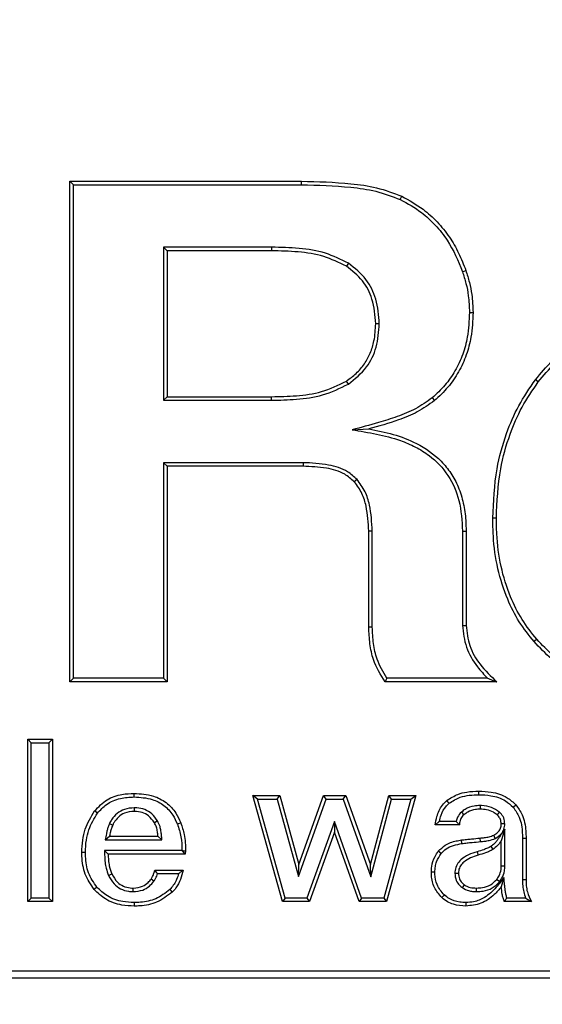
# Model space of a CAD drawing. Units: feet. Extents: x -2920 to 2110, y -26 to 117.
# Drawn here: x 116 to 116, y 44 to 45 of the extents above; entities that cross this region are included whole.
import ezdxf

# ---------------------------------------------------------------- set-up
doc = ezdxf.new("R2010")
doc.units = ezdxf.units.FT
doc.header["$MEASUREMENT"] = 0
doc.layers.add('_DETL-0.25', color=1, linetype='CONTINUOUS')
doc.layers.add('_DETL-0.35', color=2, linetype='CONTINUOUS')

msp = doc.modelspace()

# ---------------------------------------------------------------- linework, layer by layer
at = {"layer": '_DETL-0.25', "linetype": 'Continuous', "lineweight": 25}
for p, q in [((116.06134035, 44.60886354), (116.05976599, 44.61043788)), ((116.05976599, 44.39019979), (116.05976599, 44.61043788)), ((116.05976599, 44.61043788), (116.16166435, 44.61043788)), ((116.16166043, 44.60886354), (116.16166435, 44.61043788)), ((116.06134035, 44.60886354), (116.16166043, 44.60886354)), ((116.06134035, 44.39177413), (116.06134035, 44.60886354)), ((116.20517507, 44.60238297), (116.20587447, 44.60379442)), ((116.10101572, 44.58142361), (116.10259007, 44.57984926)), ((116.14857354, 44.58142361), (116.10101572, 44.58142361)), ((116.10101572, 44.58142361), (116.10101572, 44.5140388)), ((116.14856859, 44.57984926), (116.10259007, 44.57984926)), ((116.10259007, 44.57984926), (116.10259007, 44.51561315)), ((116.14857354, 44.58142361), (116.14856859, 44.57984926)), ((116.18232092, 44.57432781), (116.18145137, 44.57301461)), ((116.23253758, 44.57063501), (116.23402557, 44.57115062)), ((116.23560509, 44.55270756), (116.23718002, 44.55270185)), ((116.19593066, 44.54773117), (116.19435594, 44.5477312)), ((116.18232166, 44.5211829), (116.18145137, 44.52249559)), ((116.26588225, 44.52213801), (116.26463097, 44.52309496)), ((116.10101572, 44.5140388), (116.10259007, 44.51561315)), ((116.10259007, 44.51561315), (116.14856859, 44.51561315)), ((116.14857352, 44.5140388), (116.14856859, 44.51561315)), ((116.21921201, 44.51511032), (116.22021289, 44.51389254)), ((116.10101572, 44.5140388), (116.14857352, 44.5140388)), ((116.18396352, 44.501082), (116.19129708, 44.50141811)), ((116.10101572, 44.48659887), (116.10259007, 44.48502452)), ((116.16239967, 44.48659887), (116.10101572, 44.48659887)), ((116.10101572, 44.48659887), (116.10101572, 44.39177413)), ((116.16238127, 44.48502452), (116.10259007, 44.48502452)), ((116.10259007, 44.48502452), (116.10259007, 44.39019979)), ((116.16239967, 44.48659887), (116.16238127, 44.48502452)), ((116.18614152, 44.47925915), (116.18494038, 44.47823767)), ((116.24744935, 44.4621705), (116.24587477, 44.46217606)), ((116.19287143, 44.45652415), (116.19129708, 44.45649107)), ((116.19129708, 44.41419274), (116.19129708, 44.45649107)), ((116.19287143, 44.41422764), (116.19287143, 44.45652415)), ((116.23254681, 44.45647839), (116.23412115, 44.45649107)), ((116.23254681, 44.45647839), (116.23254681, 44.41498399)), ((116.23412115, 44.45649107), (116.23412115, 44.41500525)), ((116.23254681, 44.41498399), (116.23412115, 44.41500525)), ((116.19287143, 44.41422764), (116.19129708, 44.41419274)), ((116.26519762, 44.40890708), (116.26401094, 44.40787092)), ((116.06134035, 44.39177413), (116.05976599, 44.39019979)), ((116.10259007, 44.39019979), (116.05976599, 44.39019979)), ((116.10101572, 44.39177413), (116.06134035, 44.39177413)), ((116.10101572, 44.39177413), (116.10259007, 44.39019979)), ((116.24759927, 44.39019979), (116.19846629, 44.39019979)), ((116.24356048, 44.39177413), (116.19926523, 44.39177413)), ((116.04283471, 44.36335295), (116.04126036, 44.3649273)), ((116.04126036, 44.29349873), (116.04126036, 44.3649273)), ((116.04126036, 44.3649273), (116.05217306, 44.3649273)), ((116.04283471, 44.29507308), (116.04283471, 44.36335295)), ((116.04283471, 44.36335295), (116.05059872, 44.36335295)), ((116.05059872, 44.36335295), (116.05217306, 44.3649273)), ((116.05059872, 44.36335295), (116.05059872, 44.29507308)), ((116.05217306, 44.3649273), (116.05217306, 44.29349873)), ((116.23972946, 44.34053529), (116.23973507, 44.34210985)), ((116.088085, 44.3395432), (116.08807336, 44.34111778)), ((116.14234408, 44.33855136), (116.1402652, 44.34012571)), ((116.15339454, 44.29349873), (116.1402652, 44.34012571)), ((116.1402652, 44.34012571), (116.15224747, 44.34012571)), ((116.1545868, 44.29507308), (116.14234408, 44.33855136)), ((116.14234408, 44.33855136), (116.15104585, 44.33855136)), ((116.15104585, 44.33855136), (116.15224747, 44.34012571)), ((116.15104585, 44.33855136), (116.16035764, 44.30450077)), ((116.15224747, 44.34012571), (116.160556, 44.30974376)), ((116.16035764, 44.30450077), (116.1725012, 44.33855136)), ((116.160556, 44.30974376), (116.17139119, 44.34012571)), ((116.1725012, 44.33855136), (116.17139119, 44.34012571)), ((116.17139119, 44.34012571), (116.18117232, 44.34012571)), ((116.1725012, 44.33855136), (116.18006231, 44.33855136)), ((116.18006231, 44.33855136), (116.18117232, 44.34012571)), ((116.18006231, 44.33855136), (116.1922242, 44.30444935)), ((116.18117232, 44.34012571), (116.19200751, 44.30974376)), ((116.19200751, 44.30974376), (116.20011453, 44.34012571)), ((116.1922242, 44.30444935), (116.20132387, 44.33855136)), ((116.20987353, 44.33855136), (116.19786208, 44.29507308)), ((116.21194179, 44.34012571), (116.19906046, 44.29349873)), ((116.20132387, 44.33855136), (116.20011453, 44.34012571)), ((116.20011453, 44.34012571), (116.21194179, 44.34012571)), ((116.20132387, 44.33855136), (116.20987353, 44.33855136)), ((116.20987353, 44.33855136), (116.21194179, 44.34012571)), ((116.07194803, 44.33241032), (116.07069675, 44.33336729)), ((116.23205895, 44.332878), (116.23310064, 44.33169317)), ((116.240307, 44.33574885), (116.2403086, 44.33417333)), ((116.24875037, 44.33286597), (116.24773358, 44.33166217)), ((116.25484967, 44.33500013), (116.25601111, 44.33606446)), ((116.17627641, 44.32866419), (116.16411736, 44.29507308)), ((116.17627641, 44.32866419), (116.17625851, 44.32398918)), ((116.18814516, 44.29507308), (116.17627641, 44.32866419)), ((116.22980933, 44.32880324), (116.22240794, 44.32880324)), ((116.07721576, 44.32783853), (116.07863325, 44.32715139)), ((116.17625851, 44.32398918), (116.1652218, 44.29349873)), ((116.18703169, 44.29349873), (116.17625851, 44.32398918)), ((116.23117852, 44.32722888), (116.22056034, 44.32722888)), ((116.25116894, 44.32765633), (116.2495937, 44.32764741)), ((116.25116804, 44.32538123), (116.2495937, 44.32026895)), ((116.25116804, 44.30910762), (116.25116804, 44.32538123)), ((116.07539905, 44.32069422), (116.07726917, 44.32226858)), ((116.07539905, 44.32069422), (116.10028623, 44.32069422)), ((116.07726917, 44.32226858), (116.09856754, 44.32226858)), ((116.10028623, 44.32069422), (116.09856754, 44.32226858)), ((116.23230933, 44.31903964), (116.23206207, 44.32059446)), ((116.24045483, 44.31987946), (116.2403086, 44.32144701)), ((116.24695152, 44.32126986), (116.24626098, 44.3226871)), ((116.2495937, 44.30913922), (116.2495937, 44.32026895)), ((116.25893205, 44.32138363), (116.25893205, 44.30316242)), ((116.2605064, 44.32140051), (116.2605064, 44.30317134)), ((116.07502531, 44.31590642), (116.07664913, 44.31433206)), ((116.10911596, 44.31590642), (116.07502531, 44.31590642)), ((116.10912651, 44.31595972), (116.10911596, 44.31590642)), ((116.22316119, 44.31466302), (116.22190893, 44.31561865)), ((116.23894901, 44.31540819), (116.23939404, 44.31389803)), ((116.06664465, 44.31509483), (116.06506988, 44.31509162)), ((116.1105498, 44.31433206), (116.07664913, 44.31433206)), ((116.09720344, 44.30738761), (116.10960424, 44.30738761)), ((116.16035764, 44.30450077), (116.160556, 44.30974376)), ((116.1922242, 44.30444935), (116.19200751, 44.30974376)), ((116.07684221, 44.30498474), (116.07827673, 44.305636)), ((116.0968092, 44.30250019), (116.09552934, 44.30341936)), ((116.09839236, 44.30581327), (116.10762171, 44.30581327)), ((116.24881872, 44.30223068), (116.24757857, 44.30320235)), ((116.25075903, 44.30406019), (116.2495937, 44.30004014)), ((116.25893205, 44.30316242), (116.2605064, 44.30317134)), ((116.07171289, 44.29983629), (116.07052624, 44.29880007)), ((116.08768614, 44.29787612), (116.08768583, 44.29945111)), ((116.10376557, 44.29880183), (116.10487643, 44.29768399)), ((116.23254144, 44.29953537), (116.23344166, 44.3008307)), ((116.23876737, 44.29787601), (116.238774, 44.29945111)), ((116.04283471, 44.29507308), (116.04126036, 44.29349873)), ((116.05059872, 44.29507308), (116.04283471, 44.29507308)), ((116.05059872, 44.29507308), (116.05217306, 44.29349873)), ((116.1545868, 44.29507308), (116.15339454, 44.29349873)), ((116.16411736, 44.29507308), (116.1545868, 44.29507308)), ((116.16411736, 44.29507308), (116.1652218, 44.29349873)), ((116.18814516, 44.29507308), (116.18703169, 44.29349873)), ((116.19786208, 44.29507308), (116.18814516, 44.29507308)), ((116.19786208, 44.29507308), (116.19906046, 44.29349873)), ((116.26029624, 44.29507308), (116.25206662, 44.29507308)), ((116.05217306, 44.29349873), (116.04126036, 44.29349873)), ((116.1652218, 44.29349873), (116.15339454, 44.29349873)), ((116.19906046, 44.29349873), (116.18703169, 44.29349873)), ((116.23401956, 44.29308968), (116.2340307, 44.29151461)), ((116.26286255, 44.29349873), (116.25094228, 44.29349873)), ((115.63659248, 44.26306159), (116.87468767, 44.26306159)), ((115.63659248, 44.2599129), (116.87468767, 44.2599129))]:
    msp.add_line(p, q, dxfattribs=at)
at = {"layer": '_DETL-0.25', "linetype": 'Continuous', "lineweight": 25, "flags": 128}
for points in [[(116.19926523, 44.39177413), (116.19886537, 44.39098697), (116.19846629, 44.39019979)], [(116.22670931, 44.33677457), (116.22630101, 44.33728226), (116.22572217, 44.33800208)], [(116.08814983, 44.33475637), (116.08815029, 44.33406536), (116.08815086, 44.33318127)], [(116.098363, 44.32898305), (116.09777874, 44.32864261), (116.09700194, 44.32818994)], [(116.10709798, 44.32761891), (116.10753829, 44.32779023), (116.10797861, 44.32796155), (116.10856567, 44.32818994)], [(116.25893205, 44.32138363), (116.25971922, 44.32139208), (116.2605064, 44.32140051)], [(116.24508364, 44.3177766), (116.24550182, 44.3171084), (116.24591996, 44.31644019)], [(116.25116804, 44.30910762), (116.25049147, 44.30912119), (116.2495937, 44.30913922)], [(116.22041483, 44.3064199), (116.21962728, 44.30642324), (116.21883973, 44.30642655)], [(116.22916747, 44.30597956), (116.22995598, 44.30597829), (116.23074449, 44.30597703)], [(116.22454708, 44.29640446), (116.22422532, 44.29605822), (116.22390355, 44.29571198), (116.22347453, 44.29525035)], [(116.08809117, 44.29308924), (116.08809047, 44.29261683), (116.08808979, 44.29214443), (116.08808885, 44.29151461)]]:
    msp.add_lwpolyline(points, dxfattribs=at)
at = {"layer": '_DETL-0.25', "linetype": 'Continuous', "lineweight": 25}
for points, knots in [([(116.16166435, 44.61043788), (116.16892048, 44.61024904), (116.18000118, 44.60996066), (116.1949442, 44.60791854), (116.20220517, 44.60517889), (116.20587447, 44.60379442)], [0, 0, 0, 0, 0.484131531, 0.739308296, 1, 1, 1, 1]), ([(116.16166043, 44.60886354), (116.16891694, 44.60867434), (116.1798802, 44.60838849), (116.19458152, 44.60636988), (116.20161924, 44.60372122), (116.20517507, 44.60238297)], [0, 0, 0, 0, 0.4920093173, 0.743335455, 1, 1, 1, 1]), ([(116.20517507, 44.60238297), (116.20836987, 44.60061882), (116.2139875, 44.59751678), (116.22073877, 44.59115647), (116.22753204, 44.58280036), (116.23057762, 44.57539846), (116.23253758, 44.57063501)], [0, 0, 0, 0, 0.25346335, 0.445682097, 0.643272587, 1, 1, 1, 1]), ([(116.20587447, 44.60379442), (116.20906675, 44.60203234), (116.2147067, 44.59891917), (116.2215796, 44.59259184), (116.22687396, 44.58609535), (116.23106625, 44.5788437), (116.23303309, 44.57373066), (116.23402557, 44.57115062)], [0, 0, 0, 0, 0.246248805, 0.435059783, 0.628994296, 0.812789867, 1, 1, 1, 1]), ([(116.18145137, 44.57301461), (116.17818023, 44.57462122), (116.1714714, 44.57791624), (116.16012951, 44.5795417), (116.15244816, 44.57974605), (116.14856859, 44.57984926)], [0, 0, 0, 0, 0.3201710916, 0.6566441522, 1, 1, 1, 1]), ([(116.18232092, 44.57432781), (116.17902111, 44.57596905), (116.1721768, 44.57937321), (116.16053365, 44.58110047), (116.15258854, 44.58131513), (116.14857354, 44.58142361)], [0, 0, 0, 0, 0.31530782, 0.653997184, 1, 1, 1, 1]), ([(116.19435594, 44.5477312), (116.19407525, 44.55140273), (116.19356323, 44.55810005), (116.18889447, 44.56717034), (116.18397731, 44.57103126), (116.18145137, 44.57301461)], [0, 0, 0, 0, 0.371102965, 0.67693728, 1, 1, 1, 1]), ([(116.19593066, 44.54773117), (116.19565765, 44.55139478), (116.19514582, 44.55826327), (116.19042302, 44.56790501), (116.18510697, 44.57211922), (116.18232092, 44.57432781)], [0, 0, 0, 0, 0.352348285, 0.660576802, 1, 1, 1, 1]), ([(116.23402557, 44.57115062), (116.23457344, 44.56942108), (116.23566982, 44.56596002), (116.23690546, 44.55979553), (116.23707791, 44.55533999), (116.23718002, 44.55270185)], [0, 0, 0, 0, 0.28948676, 0.579304155, 1, 1, 1, 1]), ([(116.23253758, 44.57063501), (116.23308485, 44.56890515), (116.23418004, 44.56544337), (116.23535449, 44.55944656), (116.23551358, 44.55516839), (116.23560509, 44.55270756)], [0, 0, 0, 0, 0.29789573, 0.59614584, 1, 1, 1, 1]), ([(116.23560509, 44.55270756), (116.23544709, 44.54906663), (116.2351756, 44.54281056), (116.2328005, 44.53414508), (116.22951339, 44.52697543), (116.2249471, 44.52047349), (116.22114242, 44.51691555), (116.21921201, 44.51511032)], [0, 0, 0, 0, 0.257144589, 0.441842536, 0.631981734, 0.813275522, 1, 1, 1, 1]), ([(116.23718002, 44.55270185), (116.23702386, 44.54906224), (116.23675217, 44.54272959), (116.2343914, 44.53389663), (116.23102558, 44.52642705), (116.22628018, 44.51957596), (116.2222562, 44.51580657), (116.22021289, 44.51389254)], [0, 0, 0, 0, 0.24898931, 0.43322172, 0.622822099, 0.808475163, 1, 1, 1, 1]), ([(116.18145137, 44.52249559), (116.18292137, 44.52356929), (116.18590442, 44.52574813), (116.18950122, 44.52994328), (116.19215406, 44.53481228), (116.19399673, 44.54077444), (116.19422454, 44.54518633), (116.19435594, 44.5477312)], [0, 0, 0, 0, 0.18401034, 0.373407457, 0.554073536, 0.7427799, 1, 1, 1, 1]), ([(116.18232166, 44.5211829), (116.18521518, 44.52349622), (116.19065235, 44.52784315), (116.19521243, 44.53755013), (116.19568538, 44.54425423), (116.19593066, 44.54773117)], [0, 0, 0, 0, 0.353830196, 0.664877094, 1, 1, 1, 1]), ([(116.26463097, 44.52309496), (116.26696674, 44.52588479), (116.27169394, 44.53153098), (116.28046992, 44.53829878), (116.29038216, 44.54341028), (116.30085921, 44.54680827), (116.31170797, 44.54861666), (116.31892064, 44.54882502), (116.32255302, 44.54892995)], [0, 0, 0, 0, 0.165422452, 0.334788664, 0.500725997, 0.671483174, 0.834555491, 1, 1, 1, 1]), ([(116.26588225, 44.52213801), (116.2682209, 44.52492653), (116.27295758, 44.53057438), (116.28179329, 44.53728377), (116.29177384, 44.5422879), (116.30207736, 44.54545953), (116.31245859, 44.54707521), (116.31918192, 44.5472616), (116.32256466, 44.54735537)], [0, 0, 0, 0, 0.169119884, 0.342533112, 0.512180838, 0.686933411, 0.842485292, 1, 1, 1, 1]), ([(116.14856859, 44.51561315), (116.15219104, 44.51570631), (116.15956658, 44.51589599), (116.17093006, 44.51737026), (116.17789184, 44.52076161), (116.18145137, 44.52249559)], [0, 0, 0, 0, 0.320510664, 0.652580784, 1, 1, 1, 1]), ([(116.14857352, 44.5140388), (116.15219588, 44.51413118), (116.15971848, 44.51432302), (116.17139101, 44.51583355), (116.17862273, 44.51937268), (116.18232166, 44.5211829)], [0, 0, 0, 0, 0.3121039472, 0.6481501676, 1, 1, 1, 1]), ([(116.24587477, 44.46217606), (116.24619388, 44.46946464), (116.24674887, 44.48214081), (116.25133838, 44.49868413), (116.25695794, 44.51194962), (116.26205376, 44.51935146), (116.26463097, 44.52309496)], [0, 0, 0, 0, 0.336433855, 0.585120423, 0.790173615, 1, 1, 1, 1]), ([(116.24744935, 44.4621705), (116.24777059, 44.46946048), (116.24832493, 44.48204), (116.25290272, 44.49836066), (116.2584127, 44.51129872), (116.26337368, 44.51849774), (116.26588225, 44.52213801)], [0, 0, 0, 0, 0.341846786, 0.589887698, 0.792621783, 1, 1, 1, 1]), ([(116.21921201, 44.51511032), (116.21682815, 44.51342445), (116.2120598, 44.51005226), (116.20389927, 44.50680421), (116.19454561, 44.50381646), (116.1878465, 44.50208538), (116.18396352, 44.501082)], [0, 0, 0, 0, 0.228467804, 0.456996182, 0.68526066, 1, 1, 1, 1]), ([(116.22021289, 44.51389254), (116.21775223, 44.51215237), (116.21283003, 44.50867141), (116.20296179, 44.50470252), (116.19568376, 44.50265326), (116.19129708, 44.50141811)], [0, 0, 0, 0, 0.284245411, 0.568593593, 1, 1, 1, 1]), ([(116.18396352, 44.501082), (116.18755608, 44.50049654), (116.19472882, 44.49932764), (116.20413889, 44.49698722), (116.21187571, 44.49363772), (116.21940438, 44.48904273), (116.22673796, 44.48136548), (116.2318278, 44.46958716), (116.23229763, 44.46102126), (116.23254681, 44.45647839)], [0, 0, 0, 0, 0.148109136, 0.295708462, 0.392921667, 0.489976683, 0.653140882, 0.816045396, 1, 1, 1, 1]), ([(116.19129708, 44.50141811), (116.19490841, 44.50072226), (116.20211574, 44.49933351), (116.21321486, 44.49514624), (116.22189786, 44.48908834), (116.22759875, 44.48207474), (116.23093038, 44.47581218), (116.2331061, 44.46877686), (116.23403236, 44.46217316), (116.23409656, 44.45806491), (116.23412115, 44.45649107)], [0, 0, 0, 0, 0.160017232, 0.319354601, 0.513889091, 0.612316555, 0.710768668, 0.821058919, 0.931449177, 1, 1, 1, 1]), ([(116.18494038, 44.47823767), (116.18358447, 44.47940728), (116.18006842, 44.48244025), (116.1720508, 44.48461213), (116.16580646, 44.48487844), (116.16238127, 44.48502452)], [0, 0, 0, 0, 0.220811021, 0.572594302, 1, 1, 1, 1]), ([(116.18614152, 44.47925915), (116.18481077, 44.48044719), (116.18125485, 44.48362175), (116.17284951, 44.48614181), (116.1661482, 44.48643492), (116.16239967, 44.48659887)], [0, 0, 0, 0, 0.2085570837, 0.5572882522, 1, 1, 1, 1]), ([(116.19129708, 44.45649107), (116.19107769, 44.4601635), (116.19074168, 44.46578807), (116.18855316, 44.47328409), (116.18616721, 44.47655553), (116.18494038, 44.47823767)], [0, 0, 0, 0, 0.477514117, 0.731344147, 1, 1, 1, 1]), ([(116.19287143, 44.45652415), (116.19263847, 44.46036597), (116.19228146, 44.4662537), (116.18993011, 44.47407934), (116.18742769, 44.47750068), (116.18614152, 44.47925915)], [0, 0, 0, 0, 0.477168237, 0.731279362, 1, 1, 1, 1]), ([(116.26401094, 44.40787092), (116.26174637, 44.41071858), (116.25717091, 44.41647214), (116.25173927, 44.42730581), (116.24772772, 44.43999617), (116.24603375, 44.45210738), (116.24591601, 44.45956471), (116.24587477, 44.46217606)], [0, 0, 0, 0, 0.186175076, 0.376158548, 0.61755727, 0.866079333, 1, 1, 1, 1]), ([(116.26519762, 44.40890708), (116.26293481, 44.41175712), (116.25836021, 44.41751886), (116.25300822, 44.42836963), (116.24911363, 44.44104246), (116.24758279, 44.45278547), (116.24748182, 44.45988685), (116.24744935, 44.4621705)], [0, 0, 0, 0, 0.189881166, 0.383871466, 0.628561791, 0.880553406, 1, 1, 1, 1]), ([(116.23254681, 44.41498399), (116.23290968, 44.4117555), (116.2336456, 44.40520811), (116.23825807, 44.39746323), (116.24203564, 44.39341018), (116.24356048, 44.39177413)], [0, 0, 0, 0, 0.367126905, 0.744536437, 1, 1, 1, 1]), ([(116.23412115, 44.41500525), (116.23445927, 44.4119803), (116.23514822, 44.40581656), (116.24020376, 44.3972427), (116.24503559, 44.39264124), (116.24759927, 44.39019979)], [0, 0, 0, 0, 0.311480166, 0.634684198, 1, 1, 1, 1]), ([(116.19846629, 44.39019979), (116.19653301, 44.39336019), (116.19334779, 44.3985672), (116.19165781, 44.40697511), (116.19141816, 44.4117701), (116.19129708, 44.41419274)], [0, 0, 0, 0, 0.4331118604, 0.7135839828, 1, 1, 1, 1]), ([(116.19926523, 44.39177413), (116.19764703, 44.39450615), (116.19482431, 44.39927179), (116.19322905, 44.40710103), (116.1929915, 44.41183484), (116.19287143, 44.41422764)], [0, 0, 0, 0, 0.3991712134, 0.6962996309, 1, 1, 1, 1]), ([(116.32234633, 44.38358603), (116.31871571, 44.38367409), (116.31141551, 44.38385115), (116.30060076, 44.38571757), (116.29005747, 44.38904455), (116.28027021, 44.39383669), (116.27139176, 44.4001215), (116.26649159, 44.40526638), (116.26401094, 44.40787092)], [0, 0, 0, 0, 0.166875102, 0.335540227, 0.502792402, 0.673821553, 0.834875494, 1, 1, 1, 1]), ([(116.32234806, 44.38516067), (116.31871726, 44.3852496), (116.31141494, 44.38542845), (116.30060182, 44.38733055), (116.2900725, 44.3907298), (116.28052474, 44.39552913), (116.27209059, 44.40164783), (116.26751262, 44.40646907), (116.26519762, 44.40890708)], [0, 0, 0, 0, 0.170379689, 0.342669134, 0.513453309, 0.688312385, 0.84238541, 1, 1, 1, 1]), ([(116.24356048, 44.39177413), (116.24421635, 44.39151045), (116.24552826, 44.39098301), (116.24690886, 44.39046089), (116.24759927, 44.39019979)], [0, 0, 0, 0, 0.499926956, 1, 1, 1, 1]), ([(116.22572217, 44.33800208), (116.22727344, 44.33900033), (116.22997489, 44.34073873), (116.23485268, 44.34190843), (116.23797224, 44.34203712), (116.23973507, 44.34210985)], [0, 0, 0, 0, 0.369710578, 0.643831547, 1, 1, 1, 1]), ([(116.23973507, 44.34210985), (116.24154774, 44.34203375), (116.24582708, 44.34185409), (116.2517139, 44.3399923), (116.25478115, 44.3371887), (116.25601111, 44.33606446)], [0, 0, 0, 0, 0.305645476, 0.72156505, 1, 1, 1, 1]), ([(116.07069675, 44.33336729), (116.07241352, 44.33517376), (116.07574275, 44.33867694), (116.08218996, 44.34084264), (116.08628494, 44.34103414), (116.08807336, 44.34111778)], [0, 0, 0, 0, 0.37488461, 0.726991141, 1, 1, 1, 1]), ([(116.07194803, 44.33241032), (116.07318477, 44.3337734), (116.07593597, 44.33680564), (116.08179435, 44.33921072), (116.08605785, 44.33943606), (116.088085, 44.3395432)], [0, 0, 0, 0, 0.299892, 0.667121956, 1, 1, 1, 1]), ([(116.08807336, 44.34111778), (116.09094433, 44.34093665), (116.09592697, 44.34062229), (116.10232518, 44.33731624), (116.10635307, 44.33299329), (116.10789906, 44.32963711), (116.10856567, 44.32818994)], [0, 0, 0, 0, 0.3300781198, 0.5728603373, 0.8158202208, 1, 1, 1, 1]), ([(116.088085, 44.3395432), (116.09078077, 44.33937737), (116.09540772, 44.33909275), (116.10133114, 44.33605862), (116.10504292, 44.33207911), (116.10647261, 44.32897617), (116.10709798, 44.32761891)], [0, 0, 0, 0, 0.334372883, 0.573908428, 0.813623113, 1, 1, 1, 1]), ([(116.22056034, 44.32722888), (116.22076043, 44.32846279), (116.2212582, 44.33153239), (116.22297971, 44.33538938), (116.22502768, 44.33734045), (116.22572217, 44.33800208)], [0, 0, 0, 0, 0.307591914, 0.765197469, 1, 1, 1, 1]), ([(116.22670931, 44.33677457), (116.22827824, 44.337759), (116.23100925, 44.33947259), (116.23557887, 44.34037836), (116.23833268, 44.34048248), (116.23972946, 44.34053529)], [0, 0, 0, 0, 0.399511987, 0.695421465, 1, 1, 1, 1]), ([(116.23972946, 44.34053529), (116.24151281, 44.34045909), (116.24554484, 44.34028679), (116.25099497, 44.33853815), (116.25375801, 44.3360021), (116.25484967, 44.33500013)], [0, 0, 0, 0, 0.3242011557, 0.7329975282, 1, 1, 1, 1]), ([(116.06506988, 44.31509162), (116.0651454, 44.31690662), (116.06528977, 44.32037678), (116.06669328, 44.3267641), (116.06912801, 44.33077987), (116.07069675, 44.33336729)], [0, 0, 0, 0, 0.280595288, 0.536477647, 1, 1, 1, 1]), ([(116.08814983, 44.33475637), (116.08668131, 44.33464037), (116.08397465, 44.33442655), (116.08048744, 44.33242817), (116.07839876, 44.33006746), (116.07751962, 44.32841105), (116.07721576, 44.32783853)], [0, 0, 0, 0, 0.319527252, 0.588930421, 0.857918537, 1, 1, 1, 1]), ([(116.08815086, 44.33318127), (116.08667106, 44.33304989), (116.08412613, 44.33282395), (116.0810621, 44.33080304), (116.07949883, 44.32880156), (116.07882249, 44.32751216), (116.07863325, 44.32715139)], [0, 0, 0, 0, 0.368183068, 0.63319198, 0.897367445, 1, 1, 1, 1]), ([(116.098363, 44.32898305), (116.0975869, 44.3300871), (116.09611416, 44.33218214), (116.09281194, 44.33413828), (116.09007073, 44.33470324), (116.08851238, 44.33474634), (116.08814983, 44.33475637)], [0, 0, 0, 0, 0.326341861, 0.619266149, 0.911421724, 1, 1, 1, 1]), ([(116.09700194, 44.32818994), (116.09620881, 44.32929205), (116.09481281, 44.33123191), (116.09155602, 44.33293054), (116.08934145, 44.33309361), (116.08815086, 44.33318127)], [0, 0, 0, 0, 0.378220699, 0.665722538, 1, 1, 1, 1]), ([(116.22240794, 44.32880324), (116.222626, 44.32971722), (116.22320432, 44.33214115), (116.22469497, 44.33495816), (116.22628043, 44.33638783), (116.22670931, 44.33677457)], [0, 0, 0, 0, 0.306308054, 0.812352889, 1, 1, 1, 1]), ([(116.23205895, 44.332878), (116.23142497, 44.33216764), (116.23035787, 44.33097199), (116.22996769, 44.32942936), (116.22980933, 44.32880324)], [0, 0, 0, 0, 0.594121606, 1, 1, 1, 1]), ([(116.240307, 44.33574885), (116.2394247, 44.33570613), (116.2371515, 44.33559606), (116.23426395, 44.33456993), (116.2326087, 44.33329983), (116.23205895, 44.332878)], [0, 0, 0, 0, 0.297583425, 0.766713009, 1, 1, 1, 1]), ([(116.2403086, 44.33417333), (116.23962754, 44.33414425), (116.2377474, 44.33406398), (116.23519192, 44.33327567), (116.2336661, 44.33212106), (116.23310064, 44.33169317)], [0, 0, 0, 0, 0.263351715, 0.727005827, 1, 1, 1, 1]), ([(116.24875037, 44.33286597), (116.24765458, 44.33363496), (116.24532378, 44.33527064), (116.24221989, 44.33568185), (116.24051943, 44.33574141), (116.240307, 44.33574885)], [0, 0, 0, 0, 0.437075014, 0.929674689, 1, 1, 1, 1]), ([(116.24773358, 44.33166217), (116.24721103, 44.33206334), (116.24585272, 44.33310616), (116.24327535, 44.33402347), (116.24126614, 44.33412496), (116.2403086, 44.33417333)], [0, 0, 0, 0, 0.24656754, 0.640934276, 1, 1, 1, 1]), ([(116.25116894, 44.32765633), (116.25107803, 44.32856522), (116.25090127, 44.33033234), (116.24970172, 44.33200239), (116.24891193, 44.33271932), (116.24875037, 44.33286597)], [0, 0, 0, 0, 0.457225243, 0.888968593, 1, 1, 1, 1]), ([(116.25484967, 44.33500013), (116.25584167, 44.33358323), (116.2582081, 44.33020321), (116.258838, 44.32523658), (116.25891387, 44.32212828), (116.25893205, 44.32138363)], [0, 0, 0, 0, 0.354357196, 0.845322921, 1, 1, 1, 1]), ([(116.25601111, 44.33606446), (116.25701884, 44.33466903), (116.25947345, 44.33127007), (116.26038452, 44.32595103), (116.26047815, 44.32245499), (116.2605064, 44.32140051)], [0, 0, 0, 0, 0.327239612, 0.797082836, 1, 1, 1, 1]), ([(116.06664465, 44.31509483), (116.06672221, 44.31691049), (116.06686627, 44.32028258), (116.06824327, 44.32632097), (116.07050358, 44.33003615), (116.07194803, 44.33241032)], [0, 0, 0, 0, 0.296306421, 0.550306375, 1, 1, 1, 1]), ([(116.10028623, 44.32069422), (116.10023127, 44.32134063), (116.10012133, 44.32263369), (116.09992367, 44.32457006), (116.09947173, 44.32675218), (116.09877205, 44.32816), (116.098363, 44.32898305)], [0, 0, 0, 0, 0.226635048, 0.453356337, 0.680417911, 1, 1, 1, 1]), ([(116.22240794, 44.32880324), (116.22215403, 44.3285907), (116.22152753, 44.32806629), (116.22092103, 44.32754118), (116.22056034, 44.32722888)], [0, 0, 0, 0, 0.405288284, 1, 1, 1, 1]), ([(116.22980933, 44.32880324), (116.23000228, 44.3285727), (116.23044186, 44.32804749), (116.23091376, 44.3275231), (116.23117852, 44.32722888)], [0, 0, 0, 0, 0.438948307, 1, 1, 1, 1]), ([(116.23310064, 44.33169317), (116.23264477, 44.33118025), (116.23173423, 44.33015578), (116.23131625, 44.32850073), (116.23121112, 44.32752992), (116.23117852, 44.32722888)], [0, 0, 0, 0, 0.408902372, 0.816711115, 1, 1, 1, 1]), ([(116.2495937, 44.32764741), (116.24953273, 44.32831914), (116.24942145, 44.32954518), (116.2485877, 44.33087989), (116.24795801, 44.33145662), (116.24773358, 44.33166217)], [0, 0, 0, 0, 0.438175598, 0.799756291, 1, 1, 1, 1]), ([(116.07721576, 44.32783853), (116.07700804, 44.32735656), (116.07659253, 44.32639245), (116.07618126, 44.32487062), (116.07586079, 44.32341065), (116.0756291, 44.32201279), (116.07547573, 44.32113374), (116.07539905, 44.32069422)], [0, 0, 0, 0, 0.212639735, 0.425354126, 0.638000047, 0.818998745, 1, 1, 1, 1]), ([(116.07863325, 44.32715139), (116.0784297, 44.32666748), (116.07802265, 44.32569975), (116.07759476, 44.32405524), (116.07738498, 44.32290405), (116.07726917, 44.32226858)], [0, 0, 0, 0, 0.309424881, 0.618789266, 1, 1, 1, 1]), ([(116.09856754, 44.32226858), (116.09850809, 44.32291419), (116.09838514, 44.32424938), (116.09796631, 44.32628411), (116.09732703, 44.32754748), (116.09700194, 44.32818994)], [0, 0, 0, 0, 0.315133273, 0.65172715, 1, 1, 1, 1]), ([(116.10709798, 44.32761891), (116.10770975, 44.32575742), (116.10895419, 44.32197084), (116.10906843, 44.31798573), (116.10912651, 44.31595972)], [0, 0, 0, 0, 0.4916039097, 1, 1, 1, 1]), ([(116.10856567, 44.32818994), (116.10914601, 44.32646221), (116.11010632, 44.32360328), (116.11060839, 44.31940846), (116.11067257, 44.31701984), (116.1107048, 44.31582016)], [0, 0, 0, 0, 0.4318966612, 0.7146732687, 1, 1, 1, 1]), ([(116.25116804, 44.32538123), (116.25066548, 44.32464217), (116.24991164, 44.3235336), (116.24890457, 44.3220568), (116.24815495, 44.32094513), (116.24738167, 44.31984843), (116.24638902, 44.31874016), (116.24555576, 44.3181251), (116.24508364, 44.3177766)], [0, 0, 0, 0, 0.2735306966, 0.410295481, 0.5470605117, 0.6838898797, 0.8208939155, 1, 1, 1, 1]), ([(116.24626098, 44.3226871), (116.24691281, 44.3230768), (116.24805969, 44.32376247), (116.24919812, 44.3253376), (116.24956967, 44.32666683), (116.24958872, 44.32744419), (116.2495937, 44.32764741)], [0, 0, 0, 0, 0.358002177, 0.629903619, 0.903249292, 1, 1, 1, 1]), ([(116.24695152, 44.32126986), (116.24796921, 44.32191796), (116.24959834, 44.32295544), (116.25097754, 44.32536969), (116.25110329, 44.32687199), (116.25116894, 44.32765633)], [0, 0, 0, 0, 0.443033245, 0.709208522, 1, 1, 1, 1]), ([(116.22190893, 44.31561865), (116.22288044, 44.31659739), (116.22508024, 44.31881356), (116.2288668, 44.32006387), (116.23131315, 44.32047009), (116.23206207, 44.32059446)], [0, 0, 0, 0, 0.354341921, 0.802337313, 1, 1, 1, 1]), ([(116.23206207, 44.32059446), (116.23280254, 44.32068954), (116.2342831, 44.32087965), (116.23703593, 44.32112778), (116.23904354, 44.32132361), (116.2403086, 44.32144701)], [0, 0, 0, 0, 0.270103642, 0.54006941, 1, 1, 1, 1]), ([(116.23230933, 44.31903964), (116.23304997, 44.31913356), (116.23453083, 44.31932135), (116.23724971, 44.31956759), (116.23922356, 44.31975965), (116.24045483, 44.31987946)], [0, 0, 0, 0, 0.2734734006, 0.5467962968, 1, 1, 1, 1]), ([(116.2403086, 44.32144701), (116.24094044, 44.32151226), (116.24226172, 44.32164868), (116.24428394, 44.32194885), (116.24559825, 44.32243963), (116.24626098, 44.3226871)], [0, 0, 0, 0, 0.312405007, 0.653286121, 1, 1, 1, 1]), ([(116.24045483, 44.31987946), (116.24108687, 44.31994409), (116.24235129, 44.32007337), (116.24455792, 44.32039914), (116.24605453, 44.32094356), (116.24695152, 44.32126986)], [0, 0, 0, 0, 0.2859417328, 0.5720301383, 1, 1, 1, 1]), ([(116.2495937, 44.32026895), (116.24934174, 44.31989985), (116.2488375, 44.31916117), (116.24769366, 44.31778792), (116.24662785, 44.31697808), (116.24591996, 44.31644019)], [0, 0, 0, 0, 0.251149996, 0.502628676, 1, 1, 1, 1]), ([(116.07502531, 44.31590642), (116.07504629, 44.31504174), (116.07508827, 44.31331173), (116.07527069, 44.31072205), (116.07572779, 44.30789396), (116.0764403, 44.30603392), (116.07684221, 44.30498474)], [0, 0, 0, 0, 0.232701482, 0.465576882, 0.698550481, 1, 1, 1, 1]), ([(116.10911596, 44.31590642), (116.10932994, 44.31565069), (116.10976994, 44.31512485), (116.11028515, 44.3146011), (116.1105498, 44.31433206)], [0, 0, 0, 0, 0.486317343, 1, 1, 1, 1]), ([(116.10912651, 44.31595972), (116.10938549, 44.3159371), (116.10991157, 44.31589117), (116.11043768, 44.31584407), (116.1107048, 44.31582016)], [0, 0, 0, 0, 0.4922768, 1, 1, 1, 1]), ([(116.1107048, 44.31582016), (116.110667, 44.31563782), (116.1105974, 44.31530213), (116.11055701, 44.314803), (116.11055221, 44.31448931), (116.1105498, 44.31433206)], [0, 0, 0, 0, 0.3722498466, 0.6853115725, 1, 1, 1, 1]), ([(116.21883973, 44.30642655), (116.21887265, 44.30725431), (116.21896777, 44.3096461), (116.21999009, 44.31286984), (116.22139803, 44.31488677), (116.22190893, 44.31561865)], [0, 0, 0, 0, 0.252167708, 0.728636294, 1, 1, 1, 1]), ([(116.22316119, 44.31466302), (116.22385576, 44.31538313), (116.22537884, 44.31696224), (116.22862526, 44.31838274), (116.2310503, 44.31881514), (116.23230933, 44.31903964)], [0, 0, 0, 0, 0.287285352, 0.629972922, 1, 1, 1, 1]), ([(116.23894901, 44.31540819), (116.23768696, 44.31501023), (116.23515277, 44.31421114), (116.23207376, 44.31231538), (116.23001009, 44.30988902), (116.22926634, 44.30772441), (116.22919131, 44.30640032), (116.22916747, 44.30597956)], [0, 0, 0, 0, 0.2708688097, 0.5439029106, 0.7282921048, 0.9136598639, 1, 1, 1, 1]), ([(116.24508364, 44.3177766), (116.24456667, 44.3174994), (116.24353272, 44.31694499), (116.24147322, 44.31616711), (116.23993053, 44.31570329), (116.23894901, 44.31540819)], [0, 0, 0, 0, 0.266731308, 0.533464436, 1, 1, 1, 1]), ([(116.24591996, 44.31644019), (116.2454051, 44.31615947), (116.24437517, 44.31559791), (116.24219115, 44.31474498), (116.24051209, 44.31423657), (116.23939404, 44.31389803)], [0, 0, 0, 0, 0.250368158, 0.500840553, 1, 1, 1, 1]), ([(116.07052624, 44.29880007), (116.06901593, 44.30099262), (116.06599032, 44.30538498), (116.06516059, 44.31133691), (116.06508342, 44.31453146), (116.06506988, 44.31509162)], [0, 0, 0, 0, 0.4511318861, 0.903757059, 1, 1, 1, 1]), ([(116.07171289, 44.29983629), (116.07031366, 44.301871), (116.06751307, 44.30594352), (116.06673224, 44.31151061), (116.06665864, 44.31452216), (116.06664465, 44.31509483)], [0, 0, 0, 0, 0.447086363, 0.894858737, 1, 1, 1, 1]), ([(116.07664913, 44.31433206), (116.07667955, 44.31346785), (116.07674042, 44.31173838), (116.077129, 44.30878216), (116.07785178, 44.30680088), (116.07827673, 44.305636)], [0, 0, 0, 0, 0.291562144, 0.583479466, 1, 1, 1, 1]), ([(116.22041483, 44.3064199), (116.22044765, 44.30724908), (116.22050961, 44.30881459), (116.22126488, 44.31169449), (116.22241253, 44.31349105), (116.22316119, 44.31466302)], [0, 0, 0, 0, 0.2813464574, 0.5311898394, 1, 1, 1, 1]), ([(116.23939404, 44.31389803), (116.23828289, 44.31355151), (116.23605276, 44.31285604), (116.23336497, 44.31128919), (116.23154723, 44.30933157), (116.23083604, 44.30753301), (116.23076864, 44.3063874), (116.23074449, 44.30597703)], [0, 0, 0, 0, 0.276285823, 0.554512901, 0.727798552, 0.902494075, 1, 1, 1, 1]), ([(116.09552934, 44.30341936), (116.09577313, 44.30379844), (116.09628439, 44.30459343), (116.09680898, 44.30594733), (116.09707136, 44.30690535), (116.09720344, 44.30738761)], [0, 0, 0, 0, 0.311597641, 0.653464677, 1, 1, 1, 1]), ([(116.09839236, 44.30581327), (116.09819678, 44.30607571), (116.09780562, 44.30660058), (116.09740416, 44.30712527), (116.09720344, 44.30738761)], [0, 0, 0, 0, 0.500012641, 1, 1, 1, 1]), ([(116.10960424, 44.30738761), (116.10928344, 44.30600221), (116.10863969, 44.30322218), (116.10692868, 44.29991882), (116.10541833, 44.2982741), (116.10487643, 44.29768399)], [0, 0, 0, 0, 0.389115906, 0.780822037, 1, 1, 1, 1]), ([(116.10762171, 44.30581327), (116.10795649, 44.30607549), (116.10862605, 44.30659994), (116.10927818, 44.30712505), (116.10960424, 44.30738761)], [0, 0, 0, 0, 0.49999741, 1, 1, 1, 1]), ([(116.24757857, 44.30320235), (116.24795617, 44.30373424), (116.24889393, 44.30505517), (116.24951328, 44.30715339), (116.249573, 44.30862821), (116.2495937, 44.30913922)], [0, 0, 0, 0, 0.305807523, 0.7594689195, 1, 1, 1, 1]), ([(116.24881872, 44.30223068), (116.24919737, 44.30276002), (116.25022342, 44.30419443), (116.25104648, 44.3065903), (116.25113409, 44.30840456), (116.25116804, 44.30910762)], [0, 0, 0, 0, 0.26374624, 0.714690617, 1, 1, 1, 1]), ([(116.07684221, 44.30498474), (116.07755281, 44.30369657), (116.07885041, 44.30134429), (116.08201803, 44.29896811), (116.08504491, 44.29797762), (116.08696796, 44.29790372), (116.08768614, 44.29787612)], [0, 0, 0, 0, 0.3178935495, 0.5804977357, 0.8433333394, 1, 1, 1, 1]), ([(116.07827673, 44.305636), (116.07900397, 44.30434434), (116.08024378, 44.3021423), (116.08325922, 44.30014718), (116.08573719, 44.29950558), (116.08722558, 44.29946397), (116.08768583, 44.29945111)], [0, 0, 0, 0, 0.3670989048, 0.6258328542, 0.8842961903, 1, 1, 1, 1]), ([(116.08768583, 44.29945111), (116.08911133, 44.29959735), (116.09153171, 44.29984566), (116.09410723, 44.30164692), (116.09512595, 44.3029166), (116.09552934, 44.30341936)], [0, 0, 0, 0, 0.463941055, 0.787734353, 1, 1, 1, 1]), ([(116.08768614, 44.29787612), (116.08909699, 44.29800474), (116.09166392, 44.29823876), (116.09481558, 44.30009242), (116.09617994, 44.3017402), (116.0968092, 44.30250019)], [0, 0, 0, 0, 0.396684087, 0.721738057, 1, 1, 1, 1]), ([(116.0968092, 44.30250019), (116.09705644, 44.30287726), (116.09773167, 44.30390708), (116.09813605, 44.30507376), (116.09839236, 44.30581327)], [0, 0, 0, 0, 0.366147515, 1, 1, 1, 1]), ([(116.10762171, 44.30581327), (116.10736871, 44.30495668), (116.10666261, 44.302566), (116.10512514, 44.30027128), (116.10390357, 44.29895099), (116.10376557, 44.29880183)], [0, 0, 0, 0, 0.331230748, 0.924445141, 1, 1, 1, 1]), ([(116.22347453, 44.29525035), (116.22225786, 44.29665567), (116.21984325, 44.29944469), (116.21891765, 44.30364115), (116.21885347, 44.30593515), (116.21883973, 44.30642655)], [0, 0, 0, 0, 0.443846602, 0.880865409, 1, 1, 1, 1]), ([(116.22454708, 44.29640446), (116.22333627, 44.29783727), (116.22108676, 44.30049921), (116.22046999, 44.30429061), (116.22042198, 44.30614392), (116.22041483, 44.3064199)], [0, 0, 0, 0, 0.498020626, 0.925247641, 1, 1, 1, 1]), ([(116.22916747, 44.30597956), (116.22929038, 44.30487519), (116.22950696, 44.30292932), (116.23097601, 44.30078199), (116.23208527, 44.29989864), (116.23254144, 44.29953537)], [0, 0, 0, 0, 0.435876453, 0.768009394, 1, 1, 1, 1]), ([(116.23074449, 44.30597703), (116.23082983, 44.30513741), (116.230982, 44.30364019), (116.23211076, 44.30189328), (116.23303159, 44.3011581), (116.23344166, 44.3008307)], [0, 0, 0, 0, 0.414587092, 0.73929345, 1, 1, 1, 1]), ([(116.25075903, 44.30406019), (116.24967089, 44.30261055), (116.24720632, 44.2993272), (116.24289293, 44.29529444), (116.23801018, 44.29330307), (116.23516136, 44.29315073), (116.23401956, 44.29308968)], [0, 0, 0, 0, 0.260919071, 0.590964874, 0.836060211, 1, 1, 1, 1]), ([(116.238774, 44.29945111), (116.23961365, 44.29948568), (116.24169314, 44.2995713), (116.24495091, 44.30059627), (116.24671087, 44.30234178), (116.24757857, 44.30320235)], [0, 0, 0, 0, 0.2555824626, 0.6329874283, 1, 1, 1, 1]), ([(116.25206662, 44.29507308), (116.25192318, 44.2956144), (116.2516365, 44.29669633), (116.25135752, 44.29835298), (116.25117711, 44.30002005), (116.25098156, 44.3019228), (116.25084136, 44.30326938), (116.25075903, 44.30406019)], [0, 0, 0, 0, 0.184644307, 0.369042341, 0.553412201, 0.737732906, 1, 1, 1, 1]), ([(116.25893205, 44.30316242), (116.25894443, 44.30225521), (116.25896928, 44.30043555), (116.2593846, 44.29769961), (116.25999022, 44.29595476), (116.26029624, 44.29507308)], [0, 0, 0, 0, 0.329691219, 0.661291554, 1, 1, 1, 1]), ([(116.2605064, 44.30317134), (116.26051964, 44.30226453), (116.26054615, 44.3004485), (116.2610774, 44.29710224), (116.26217328, 44.29489009), (116.26286255, 44.29349873)], [0, 0, 0, 0, 0.270103915, 0.540922794, 1, 1, 1, 1]), ([(116.08808885, 44.29151461), (116.08628961, 44.29159797), (116.08191677, 44.29180059), (116.07552563, 44.29401782), (116.07208788, 44.29730626), (116.07052624, 44.29880007)], [0, 0, 0, 0, 0.276168124, 0.671189982, 1, 1, 1, 1]), ([(116.08809117, 44.29308924), (116.08641491, 44.29316439), (116.08233673, 44.29334721), (116.07637015, 44.29538399), (116.07316547, 44.29844764), (116.07171289, 44.29983629)], [0, 0, 0, 0, 0.276177771, 0.671913817, 1, 1, 1, 1]), ([(116.10376557, 44.29880183), (116.10178868, 44.29728791), (116.09797156, 44.29436471), (116.09223594, 44.29319369), (116.08902027, 44.29311266), (116.08809117, 44.29308924)], [0, 0, 0, 0, 0.43306575, 0.836196183, 1, 1, 1, 1]), ([(116.23254144, 44.29953537), (116.23341265, 44.29906262), (116.23480815, 44.29830538), (116.23697537, 44.29794681), (116.23816653, 44.29789975), (116.23876737, 44.29787601)], [0, 0, 0, 0, 0.451602512, 0.723377418, 1, 1, 1, 1]), ([(116.23344166, 44.3008307), (116.23386342, 44.30058052), (116.23504027, 44.29988243), (116.23691042, 44.29952022), (116.23827837, 44.29946949), (116.238774, 44.29945111)], [0, 0, 0, 0, 0.262631455, 0.732839449, 1, 1, 1, 1]), ([(116.2495937, 44.30004014), (116.24861031, 44.29884519), (116.2461547, 44.29586128), (116.24090135, 44.29225152), (116.23629869, 44.29175786), (116.2340307, 44.29151461)], [0, 0, 0, 0, 0.253075143, 0.631949196, 1, 1, 1, 1]), ([(116.23876737, 44.29787601), (116.23974232, 44.29791901), (116.24212441, 44.29802407), (116.24583492, 44.29924827), (116.2478307, 44.30124312), (116.24881872, 44.30223068)], [0, 0, 0, 0, 0.259177686, 0.633251291, 1, 1, 1, 1]), ([(116.25094228, 44.29349873), (116.25075731, 44.29402674), (116.25038725, 44.29508304), (116.24991626, 44.29727018), (116.24972262, 44.29893305), (116.2495937, 44.30004014)], [0, 0, 0, 0, 0.250394992, 0.500931532, 1, 1, 1, 1]), ([(116.10487643, 44.29768399), (116.10267611, 44.296007), (116.09846579, 44.29279808), (116.09230065, 44.29160923), (116.08894887, 44.29153393), (116.08808885, 44.29151461)], [0, 0, 0, 0, 0.448674908, 0.858538918, 1, 1, 1, 1]), ([(116.2340307, 44.29151461), (116.23219382, 44.29164267), (116.22938174, 44.29183872), (116.22582759, 44.29337002), (116.2242712, 44.29461373), (116.22347453, 44.29525035)], [0, 0, 0, 0, 0.479014151, 0.733323328, 1, 1, 1, 1]), ([(116.23401956, 44.29308968), (116.23311328, 44.29312546), (116.23059366, 44.29322495), (116.22721259, 44.29427807), (116.22524609, 44.29584683), (116.22454708, 44.29640446)], [0, 0, 0, 0, 0.265819317, 0.739026349, 1, 1, 1, 1]), ([(116.25206662, 44.29507308), (116.25192646, 44.29488054), (116.25166541, 44.29452195), (116.25129353, 44.29399713), (116.25105936, 44.29366486), (116.25094228, 44.29349873)], [0, 0, 0, 0, 0.366980494, 0.683495979, 1, 1, 1, 1]), ([(116.26029624, 44.29507308), (116.26070408, 44.29480976), (116.2615199, 44.29428302), (116.26241494, 44.2937602), (116.26286255, 44.29349873)], [0, 0, 0, 0, 0.499902626, 1, 1, 1, 1])]:
    msp.add_open_spline(points, degree=3, knots=knots, dxfattribs=at)
at = {"layer": '_DETL-0.35', "lineweight": 25}
for points in [[(117.12645776, 44.36611471, 0.950207191), (115.40037174, 44.67047925, 2.750109823), (115.38513099, 44.58290974)], [(117.12456363, 44.36440411, 0.031433792), (117.13147281, 44.47419821, 0.8941101), (115.40156692, 44.66822399, -0.342281399), (115.3871086, 44.58463359)], [(115.38671533, 44.58399231, 0.031433792), (115.37980615, 44.47419821, 0.8941101), (117.10971204, 44.28017243, -0.342277914), (117.12417016, 44.36376283)], [(115.38482141, 44.58228171, 0.95020728), (117.11090651, 44.27791663, 2.750114486), (117.12614779, 44.36548669)]]:
    msp.add_lwpolyline(points, format="xyb", dxfattribs=at)
for centre, radius in [((116.25563955, 44.47419828), 1.54583326), ((116.25563954, 44.47419827), 1.54083327), ((116.25563965, 44.47419838), 1.51749983), ((116.25563944, 44.47419817), 1.15083338), ((116.25563955, 44.47419828), 1.14583326), ((116.25563941, 44.47419814), 1.10916673), ((116.25563953, 44.47419826), 1.10416662), ((116.25563974, 44.47419847), 1.09749974), ((116.25563977, 44.4741985), 1.09416637), ((116.25563977, 44.4741985), 1.09416637), ((116.25563971, 44.47419844), 0.73749977), ((116.25563962, 44.47419835), 0.70249986), ((116.25563957, 44.4741983), 0.70083324)]:
    msp.add_circle(centre, radius, dxfattribs=at)
for centre, start, end in [((116.25563936, 44.47419815), 3.9660524, 176.0339476), ((116.25563959, 44.47419827), 183.9660524, 356.0339476)]:
    msp.add_arc(centre, 1.09250006, start, end, dxfattribs=at)

doc.saveas('drawing.dxf')
